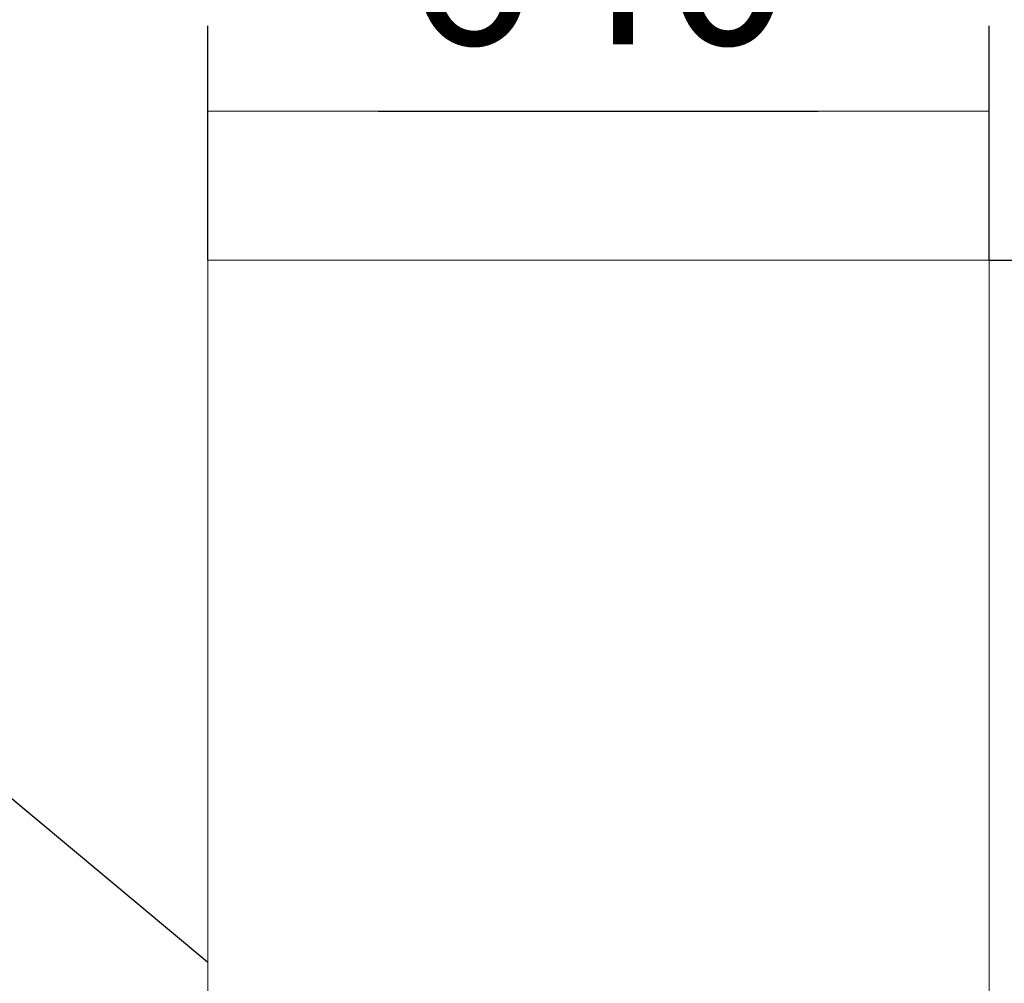
# Model space of a CAD drawing. Units: millimetres. Extents: x 2083 to 18554, y 2035 to 14344.
# Drawn here: x 9564 to 10370, y 6242 to 7031 of the extents above; entities that cross this region are included whole.
import ezdxf

# ---------------------------------------------------------------- set-up
doc = ezdxf.new("R2010")
doc.units = ezdxf.units.MM
doc.layers.add('_CONTROL-CABINET', color=7, linetype='Continuous', lineweight=5)
doc.layers.add('DIMENSIONS', color=240, linetype='Continuous', lineweight=5)
doc.styles.add('SEACAD_Arial', font='arial.ttf')
doc.dimstyles.new('ECO', dxfattribs={"dimtxt": 140, "dimasz": 140, "dimexe": 70, "dimexo": 0, "dimgap": 35, "dimtad": 1, "dimdec": 0, "dimrnd": 10, "dimtxsty": 'SEACAD_Arial', "dimblk1": '_SE_FILLED', "dimblk2": '_SE_FILLED', "dimsah": 1, "dimcen": 70, "dimclrt": 2, "dimadec": 0, "dimazin": 0, "dimtfac": 0.5, "dimtdec": 0, "dimtmove": 0, "dimatfit": 3, "dimfxl": 1, "dimarcsym": 0})

# ---------------------------------------------------------------- blocks, each defined once
blk = doc.blocks.new('_SE_FILLED')
at = {"color": 0}
blk.add_line((0, 0), (-1, 0), dxfattribs=at)
blk.add_solid([(0, 0), (-1, -0.1665), (-1, 0.1665), (0, 0)], dxfattribs=at)
blk = doc.blocks.new('*D42')
at = {"layer": 'DIMENSIONS', "color": 0, "linetype": 'Continuous', "lineweight": -2, "transparency": 16777216}
for p, q in [((10357.99, 6834.03), (10723.66, 6834.03)), ((10653.66, 5824.03), (10653.66, 6694.03)), ((10357.99, 5684.03), (10723.66, 5684.03))]:
    blk.add_line(p, q, dxfattribs=at)
at = {"layer": 'DIMENSIONS', "color": 0, "linetype": 'Continuous', "lineweight": -2, "transparency": 16777216, "xscale": 140, "yscale": 140, "zscale": 140}
for p, rotation in [((10653.66, 6834.03), 90), ((10653.66, 5684.03), 270)]:
    blk.add_blockref('_SE_FILLED', p, dxfattribs=dict(at, rotation=rotation))
at = {"layer": 'DIMENSIONS', "color": 2, "linetype": 'Continuous', "transparency": 16777216, "insert": (10547.18, 6259.03), "char_height": 140, "attachment_point": 5, "rotation": 90, "style": 'SEACAD_Arial'}
blk.add_mtext('1150', dxfattribs=at)
blk = doc.blocks.new('*D74')
at = {"layer": 'DIMENSIONS', "color": 0, "linetype": 'Continuous', "lineweight": -2, "transparency": 16777216}
for p, q in [((9717.99, 6834.03), (9717.99, 7025.89)), ((10357.99, 6834.03), (10357.99, 7025.89)), ((9857.99, 6955.89), (10217.99, 6955.89))]:
    blk.add_line(p, q, dxfattribs=at)
at = {"layer": 'DIMENSIONS', "color": 0, "linetype": 'Continuous', "lineweight": -2, "transparency": 16777216, "xscale": 140, "yscale": 140, "zscale": 140, "rotation": 180}
blk.add_blockref('_SE_FILLED', (9717.99, 6955.89), dxfattribs=at)
at = {"layer": 'DIMENSIONS', "color": 0, "linetype": 'Continuous', "lineweight": -2, "transparency": 16777216, "xscale": 140, "yscale": 140, "zscale": 140}
blk.add_blockref('_SE_FILLED', (10357.99, 6955.89), dxfattribs=at)
at = {"layer": 'DIMENSIONS', "color": 2, "linetype": 'Continuous', "transparency": 16777216, "insert": (10037.99, 7062.37), "char_height": 140, "attachment_point": 5, "style": 'SEACAD_Arial'}
blk.add_mtext('640', dxfattribs=at)

msp = doc.modelspace()

# ---------------------------------------------------------------- linework, layer by layer
at = {"color": 2}
msp.add_lwpolyline([(9717.99, 6259.03), (9461.43, 6472.82), (9312.13, 6472.82)], dxfattribs=at)
at = {"layer": '_CONTROL-CABINET'}
msp.add_lwpolyline([(10357.99, 5684.03), (10357.99, 6834.03), (9717.99, 6834.03), (9717.99, 5684.03)], close=True, dxfattribs=at)

# ---------------------------------------------------------------- dimensions: what is measured, and where the dimension line sits
at = {"layer": 'DIMENSIONS', "linetype": 'Continuous'}
dim = msp.add_linear_dim(base=(10357.99, 6955.89), p1=(9717.99, 6834.03), p2=(10357.99, 6834.03), dimstyle='ECO', dxfattribs=at)
dim.commit()
dim.dimension.update_dxf_attribs({"geometry": '*D74', "text_midpoint": (10037.99, 6955.89), "dimtype": 160})
dim = msp.add_linear_dim(base=(10653.66, 6834.03), p1=(10357.99, 5684.03), p2=(10357.99, 6834.03), angle=90, dimstyle='ECO', dxfattribs=at)
dim.commit()
dim.dimension.update_dxf_attribs({"geometry": '*D42', "text_midpoint": (10547.18, 6259.03)})

doc.saveas('drawing.dxf')
